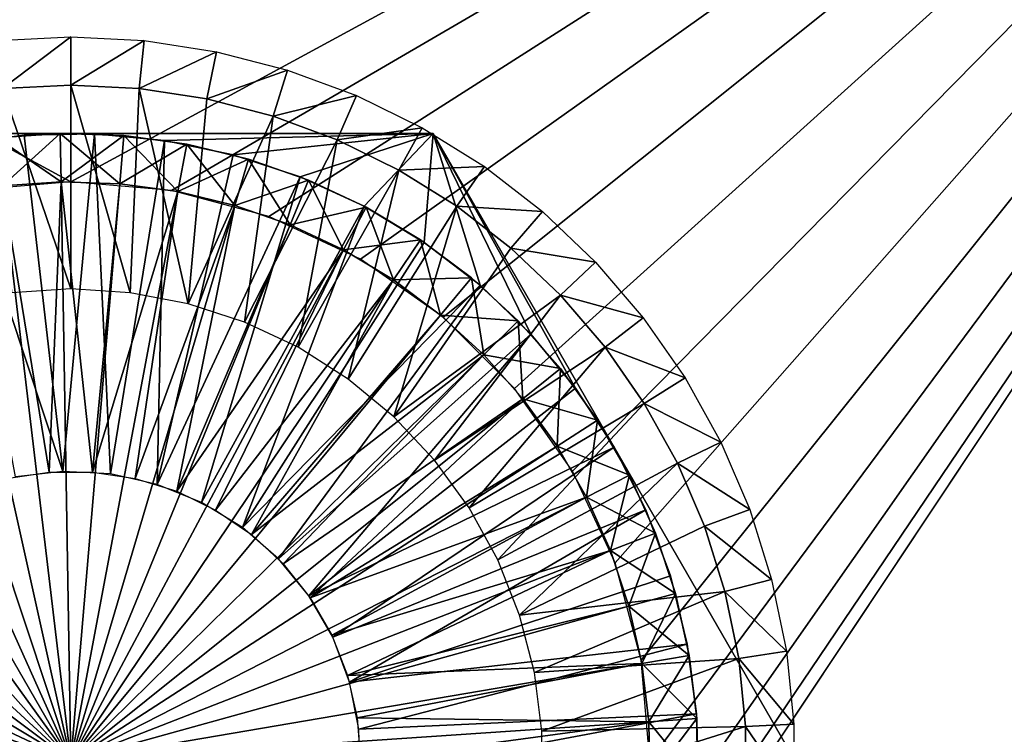
# Model space of a CAD drawing. Extents: x 0 to 400, y 0 to 1583.
# Drawn here: x 379 to 390, y 1566 to 1574 of the extents above; entities that cross this region are included whole.
import ezdxf

# ---------------------------------------------------------------- set-up
doc = ezdxf.new("R2010")
doc.units = 0
doc.header["$MEASUREMENT"] = 0

msp = doc.modelspace()

# ---------------------------------------------------------------- linework, layer by layer
for points in [[(397.5, 1581.5, 95), (362.5, 1581.5, 95), (397.5, 1.50001, 95)], [(397.5, 1.50001, 95), (362.5, 1581.5, 95), (362.5, 1.50001, 95)], [(397.5, 1581.5, 65), (380, 1572, 65), (362.5, 1581.5, 65)], [(362.5, 1581.5, 65), (380, 1572, 65), (378.958099, 1571.909058, 65)], [(397.5, 1581.5, 65), (381.041901, 1571.909058, 65), (380, 1572, 65)], [(382.052094, 1571.637939, 65), (381.041901, 1571.909058, 65), (397.5, 1581.5, 65)], [(383, 1571.196045, 65), (382.052094, 1571.637939, 65), (397.5, 1581.5, 65)], [(383, 1571.196045, 65), (397.5, 1581.5, 65), (383.856689, 1570.595947, 65)], [(397.5, 1581.5, 65), (384.596313, 1569.857056, 65), (383.856689, 1570.595947, 65)], [(397.5, 1581.5, 65), (385.196198, 1569, 65), (384.596313, 1569.857056, 65)], [(397.5, 1.50001, 65), (385.196198, 1563, 65), (397.5, 1581.5, 65)], [(397.5, 1581.5, 65), (385.196198, 1563, 65), (385.638214, 1563.947998, 65)], [(385.638214, 1568.052002, 65), (385.196198, 1569, 65), (397.5, 1581.5, 65)], [(397.5, 1581.5, 65), (385.638214, 1563.947998, 65), (385.908905, 1564.958008, 65)], [(397.5, 1581.5, 65), (385.908905, 1567.041992, 65), (385.638214, 1568.052002, 65)], [(385.908905, 1564.958008, 65), (386, 1566, 65), (397.5, 1581.5, 65)], [(397.5, 1581.5, 65), (386, 1566, 65), (385.908905, 1567.041992, 65)], [(380, 1573.5, 64), (379.291809, 1572.963989, 63.5), (379.241302, 1573.462036, 64)], [(380, 1573.5, 64), (380, 1573, 63.5), (379.291809, 1572.963989, 63.5)], [(380.758789, 1573.462036, 64), (380, 1573, 63.5), (380, 1573.5, 64)], [(380.758789, 1573.462036, 64), (380.708191, 1572.963989, 63.5), (380, 1573, 63.5)], [(381.509796, 1573.345947, 64), (380.708191, 1572.963989, 63.5), (380.758789, 1573.462036, 64)], [(381.509796, 1573.345947, 64), (381.409088, 1572.857056, 63.5), (380.708191, 1572.963989, 63.5)], [(382.245209, 1573.156006, 64), (381.409088, 1572.857056, 63.5), (381.509796, 1573.345947, 64)], [(382.245209, 1573.156006, 64), (382.095612, 1572.678955, 63.5), (381.409088, 1572.857056, 63.5)], [(382.957703, 1572.891968, 64), (382.095612, 1572.678955, 63.5), (382.245209, 1573.156006, 64)], [(380, 1570.889038, 63.5), (379.291809, 1572.963989, 63.5), (380, 1573, 63.5)], [(379.387299, 1570.849976, 63.5), (379.291809, 1572.963989, 63.5), (380, 1570.889038, 63.5)], [(380, 1570.889038, 63.5), (380, 1573, 63.5), (380.612793, 1570.849976, 63.5)], [(380.612793, 1570.849976, 63.5), (380, 1573, 63.5), (380.708191, 1572.963989, 63.5)], [(380.612793, 1570.849976, 63.5), (380.708191, 1572.963989, 63.5), (381.215912, 1570.734985, 63.5)], [(380.708191, 1572.963989, 63.5), (381.409088, 1572.857056, 63.5), (381.215912, 1570.734985, 63.5)], [(381.215912, 1570.734985, 63.5), (381.409088, 1572.857056, 63.5), (382.095612, 1572.678955, 63.5)], [(382.957703, 1572.891968, 64), (382.760498, 1572.432983, 63.5), (382.095612, 1572.678955, 63.5)], [(383.639801, 1572.557983, 64), (382.760498, 1572.432983, 63.5), (382.957703, 1572.891968, 64)], [(381.215912, 1570.734985, 63.5), (382.095612, 1572.678955, 63.5), (381.799805, 1570.546021, 63.5)], [(381.799805, 1570.546021, 63.5), (382.095612, 1572.678955, 63.5), (382.760498, 1572.432983, 63.5)], [(383.639801, 1572.557983, 64), (383.397095, 1572.119995, 63.5), (382.760498, 1572.432983, 63.5)], [(384.284485, 1572.156006, 64), (383.397095, 1572.119995, 63.5), (383.639801, 1572.557983, 64)], [(376.247192, 1572.5, 56), (376.247192, 1572.5, 63), (380, 1572.5, 56)], [(380, 1572.5, 56), (376.247192, 1572.5, 63), (383.752808, 1572.5, 63)], [(379.917389, 1568.999023, 55.200001), (378.791595, 1572.386963, 55.200001), (379.514313, 1572.482056, 55.200001)], [(378.791595, 1572.386963, 55.200001), (378.791595, 1572.386963, 56), (379.514313, 1572.482056, 56)], [(378.791595, 1572.386963, 55.200001), (379.514313, 1572.482056, 56), (379.514313, 1572.482056, 55.200001)], [(379.233307, 1572.454956, 52.700001), (379.898712, 1571.999023, 53.200001), (379.890198, 1572.499023, 52.700001)], [(379.890198, 1572.499023, 52.700001), (379.890198, 1572.499023, 50.200001), (379.233307, 1572.454956, 50.200001)], [(379.890198, 1572.499023, 52.700001), (379.233307, 1572.454956, 50.200001), (379.233307, 1572.454956, 52.700001)], [(379.890198, 1572.499023, 50.200001), (379.292297, 1571.958008, 49.700001), (379.233307, 1572.454956, 50.200001)], [(379.233307, 1572.454956, 52.700001), (379.292297, 1571.958008, 53.200001), (379.898712, 1571.999023, 53.200001)], [(379.890198, 1572.499023, 50.200001), (379.898712, 1571.999023, 49.700001), (379.292297, 1571.958008, 49.700001)], [(379.514313, 1572.482056, 55.200001), (379.514313, 1572.482056, 56), (380, 1572.5, 56)], [(379.514313, 1572.482056, 55.200001), (380, 1572.5, 56), (380.243103, 1572.494995, 55.200001)], [(379.917389, 1568.999023, 55.200001), (379.514313, 1572.482056, 55.200001), (380.243103, 1572.494995, 55.200001)], [(379.890198, 1572.499023, 52.700001), (379.898712, 1571.999023, 53.200001), (380.506104, 1571.979004, 53.200001)], [(379.890198, 1572.499023, 52.700001), (380.506104, 1571.979004, 53.200001), (380.548309, 1572.477051, 52.700001)], [(380.548309, 1572.477051, 52.700001), (380.548309, 1572.477051, 50.200001), (379.890198, 1572.499023, 50.200001)], [(380.548309, 1572.477051, 52.700001), (379.890198, 1572.499023, 50.200001), (379.890198, 1572.499023, 52.700001)], [(380.548309, 1572.477051, 50.200001), (379.898712, 1571.999023, 49.700001), (379.890198, 1572.499023, 50.200001)], [(380.548309, 1572.477051, 50.200001), (380.506104, 1571.979004, 49.700001), (379.898712, 1571.999023, 49.700001)], [(379.917389, 1568.999023, 55.200001), (380.243103, 1572.494995, 55.200001), (380.412109, 1568.972046, 55.200001)], [(380.243103, 1572.494995, 55.200001), (380, 1572.5, 56), (380.243103, 1572.494995, 56)], [(380, 1572.5, 56), (383.752808, 1572.5, 56), (380.243103, 1572.494995, 56)], [(380, 1572.5, 56), (383.752808, 1572.5, 63), (383.752808, 1572.5, 56)], [(380.243103, 1572.494995, 56), (383.752808, 1572.5, 56), (380.968811, 1572.427002, 56)], [(380.412109, 1568.972046, 55.200001), (380.243103, 1572.494995, 55.200001), (380.968811, 1572.427002, 55.200001)], [(380.243103, 1572.494995, 55.200001), (380.968811, 1572.427002, 56), (380.968811, 1572.427002, 55.200001)], [(380.243103, 1572.494995, 55.200001), (380.243103, 1572.494995, 56), (380.968811, 1572.427002, 56)], [(380.548309, 1572.477051, 52.700001), (380.506104, 1571.979004, 53.200001), (381.108398, 1571.896973, 53.200001)], [(381.200714, 1572.387939, 50.200001), (380.506104, 1571.979004, 49.700001), (380.548309, 1572.477051, 50.200001)], [(380.548309, 1572.477051, 52.700001), (381.108398, 1571.896973, 53.200001), (381.200714, 1572.387939, 52.700001)], [(381.200714, 1572.387939, 52.700001), (381.200714, 1572.387939, 50.200001), (380.548309, 1572.477051, 50.200001)], [(381.200714, 1572.387939, 52.700001), (380.548309, 1572.477051, 50.200001), (380.548309, 1572.477051, 52.700001)], [(383.752808, 1572.5, 56), (381.682312, 1572.279053, 56), (380.968811, 1572.427002, 56)], [(383.752808, 1572.5, 56), (382.374695, 1572.051025, 56), (381.682312, 1572.279053, 56)], [(383.037292, 1571.746948, 56), (382.374695, 1572.051025, 56), (383.752808, 1572.5, 56)], [(383.752808, 1572.5, 56), (383.661591, 1571.370972, 56), (383.037292, 1571.746948, 56)], [(383.752808, 1572.5, 56), (384.239899, 1570.927002, 56), (383.661591, 1571.370972, 56)], [(384.764893, 1570.421021, 56), (383.752808, 1572.5, 56), (385.229889, 1569.859985, 56)], [(385.229889, 1569.859985, 56), (383.752808, 1572.5, 56), (385.629211, 1569.25, 56)], [(384.764893, 1570.421021, 56), (384.239899, 1570.927002, 56), (383.752808, 1572.5, 56)], [(383.752808, 1572.5, 56), (383.752808, 1572.5, 63), (385.629211, 1569.25, 56)], [(385.629211, 1569.25, 56), (383.752808, 1572.5, 63), (387.505615, 1566, 63)], [(379.424896, 1568.94397, 55.200001), (378.791595, 1572.386963, 55.200001), (379.917389, 1568.999023, 55.200001)], [(380.412109, 1568.972046, 55.200001), (380.968811, 1572.427002, 55.200001), (380.895599, 1568.863037, 55.200001)], [(381.200714, 1572.387939, 50.200001), (381.108398, 1571.896973, 49.700001), (380.506104, 1571.979004, 49.700001)], [(380.895599, 1568.863037, 55.200001), (380.968811, 1572.427002, 55.200001), (381.682312, 1572.279053, 55.200001)], [(380.968811, 1572.427002, 55.200001), (380.968811, 1572.427002, 56), (381.682312, 1572.279053, 56)], [(380.968811, 1572.427002, 55.200001), (381.682312, 1572.279053, 56), (381.682312, 1572.279053, 55.200001)], [(381.200714, 1572.387939, 52.700001), (381.108398, 1571.896973, 53.200001), (381.699188, 1571.754028, 53.200001)], [(381.840912, 1572.234009, 50.200001), (381.108398, 1571.896973, 49.700001), (381.200714, 1572.387939, 50.200001)], [(381.200714, 1572.387939, 52.700001), (381.699188, 1571.754028, 53.200001), (381.840912, 1572.234009, 52.700001)], [(381.840912, 1572.234009, 52.700001), (381.840912, 1572.234009, 50.200001), (381.200714, 1572.387939, 50.200001)], [(381.840912, 1572.234009, 52.700001), (381.200714, 1572.387939, 50.200001), (381.200714, 1572.387939, 52.700001)], [(381.799805, 1570.546021, 63.5), (382.760498, 1572.432983, 63.5), (382.355286, 1570.284058, 63.5)], [(382.355286, 1570.284058, 63.5), (382.760498, 1572.432983, 63.5), (383.397095, 1572.119995, 63.5)], [(380.895599, 1568.863037, 55.200001), (381.682312, 1572.279053, 55.200001), (382.374695, 1572.051025, 55.200001)], [(381.840912, 1572.234009, 50.200001), (381.699188, 1571.754028, 49.700001), (381.108398, 1571.896973, 49.700001)], [(381.682312, 1572.279053, 55.200001), (381.682312, 1572.279053, 56), (382.374695, 1572.051025, 56)], [(381.682312, 1572.279053, 55.200001), (382.374695, 1572.051025, 56), (382.374695, 1572.051025, 55.200001)], [(381.840912, 1572.234009, 52.700001), (381.699188, 1571.754028, 53.200001), (382.272705, 1571.552979, 53.200001)], [(382.462097, 1572.015991, 50.200001), (381.699188, 1571.754028, 49.700001), (381.840912, 1572.234009, 50.200001)], [(381.840912, 1572.234009, 52.700001), (382.272705, 1571.552979, 53.200001), (382.462097, 1572.015991, 52.700001)], [(382.462097, 1572.015991, 52.700001), (382.462097, 1572.015991, 50.200001), (381.840912, 1572.234009, 50.200001)], [(382.462097, 1572.015991, 52.700001), (381.840912, 1572.234009, 50.200001), (381.840912, 1572.234009, 52.700001)], [(384.284485, 1572.156006, 64), (383.998901, 1571.744995, 63.5), (383.397095, 1572.119995, 63.5)], [(384.885315, 1571.69104, 64), (383.998901, 1571.744995, 63.5), (384.284485, 1572.156006, 64)], [(380.895599, 1568.863037, 55.200001), (382.374695, 1572.051025, 55.200001), (381.354614, 1568.677002, 55.200001)], [(381.354614, 1568.677002, 55.200001), (382.374695, 1572.051025, 55.200001), (383.037292, 1571.746948, 55.200001)], [(382.355286, 1570.284058, 63.5), (383.397095, 1572.119995, 63.5), (382.873688, 1569.954956, 63.5)], [(382.374695, 1572.051025, 55.200001), (382.374695, 1572.051025, 56), (383.037292, 1571.746948, 56)], [(382.374695, 1572.051025, 55.200001), (383.037292, 1571.746948, 56), (383.037292, 1571.746948, 55.200001)], [(382.873688, 1569.954956, 63.5), (383.397095, 1572.119995, 63.5), (383.998901, 1571.744995, 63.5)], [(378.693115, 1571.855957, 49.700001), (379.292297, 1571.958008, 49.700001), (380, 1566, 49.700001)], [(380, 1566, 49.700001), (379.292297, 1571.958008, 49.700001), (379.898712, 1571.999023, 49.700001)], [(379.775787, 1568.991943, 53.200001), (379.898712, 1571.999023, 53.200001), (379.292297, 1571.958008, 53.200001)], [(379.775787, 1568.991943, 53.200001), (379.292297, 1571.958008, 53.200001), (379.332489, 1568.925049, 53.200001)], [(380.224213, 1568.991943, 53.200001), (379.898712, 1571.999023, 53.200001), (379.775787, 1568.991943, 53.200001)], [(380, 1566, 49.700001), (379.898712, 1571.999023, 49.700001), (380.506104, 1571.979004, 49.700001)], [(380.224213, 1568.991943, 53.200001), (380.506104, 1571.979004, 53.200001), (379.898712, 1571.999023, 53.200001)], [(380.506104, 1571.979004, 49.700001), (381.108398, 1571.896973, 49.700001), (380, 1566, 49.700001)], [(380.224213, 1568.991943, 53.200001), (381.108398, 1571.896973, 53.200001), (380.506104, 1571.979004, 53.200001)], [(382.462097, 1572.015991, 50.200001), (382.272705, 1571.552979, 49.700001), (381.699188, 1571.754028, 49.700001)], [(382.462097, 1572.015991, 52.700001), (382.272705, 1571.552979, 53.200001), (382.822815, 1571.295044, 53.200001)], [(383.058014, 1571.735962, 50.200001), (382.272705, 1571.552979, 49.700001), (382.462097, 1572.015991, 50.200001)], [(382.462097, 1572.015991, 52.700001), (382.822815, 1571.295044, 53.200001), (383.058014, 1571.735962, 52.700001)], [(383.058014, 1571.735962, 52.700001), (383.058014, 1571.735962, 50.200001), (382.462097, 1572.015991, 50.200001)], [(383.058014, 1571.735962, 52.700001), (382.462097, 1572.015991, 50.200001), (382.462097, 1572.015991, 52.700001)], [(380, 1566, 49.700001), (378.107391, 1571.69397, 49.700001), (378.693115, 1571.855957, 49.700001)], [(380, 1566, 49.700001), (381.108398, 1571.896973, 49.700001), (381.699188, 1571.754028, 49.700001)], [(380.667603, 1568.925049, 53.200001), (381.108398, 1571.896973, 53.200001), (380.224213, 1568.991943, 53.200001)], [(380.667603, 1568.925049, 53.200001), (381.699188, 1571.754028, 53.200001), (381.108398, 1571.896973, 53.200001)], [(380, 1566, 49.700001), (381.699188, 1571.754028, 49.700001), (382.272705, 1571.552979, 49.700001)], [(381.096008, 1568.792969, 53.200001), (381.699188, 1571.754028, 53.200001), (380.667603, 1568.925049, 53.200001)], [(381.096008, 1568.792969, 53.200001), (382.272705, 1571.552979, 53.200001), (381.699188, 1571.754028, 53.200001)], [(381.354614, 1568.677002, 55.200001), (383.037292, 1571.746948, 55.200001), (381.776703, 1568.416992, 55.200001)], [(383.037292, 1571.746948, 55.200001), (383.661591, 1571.370972, 55.200001), (381.776703, 1568.416992, 55.200001)], [(383.058014, 1571.735962, 50.200001), (382.822815, 1571.295044, 49.700001), (382.272705, 1571.552979, 49.700001)], [(383.058014, 1571.735962, 52.700001), (382.822815, 1571.295044, 53.200001), (383.343994, 1570.982056, 53.200001)], [(383.622589, 1571.396973, 50.200001), (382.822815, 1571.295044, 49.700001), (383.058014, 1571.735962, 50.200001)], [(382.873688, 1569.954956, 63.5), (383.998901, 1571.744995, 63.5), (383.346802, 1569.563965, 63.5)], [(383.037292, 1571.746948, 55.200001), (383.037292, 1571.746948, 56), (383.661591, 1571.370972, 56)], [(383.037292, 1571.746948, 55.200001), (383.661591, 1571.370972, 56), (383.661591, 1571.370972, 55.200001)], [(383.058014, 1571.735962, 52.700001), (383.343994, 1570.982056, 53.200001), (383.622589, 1571.396973, 52.700001)], [(383.622589, 1571.396973, 52.700001), (383.622589, 1571.396973, 50.200001), (383.058014, 1571.735962, 50.200001)], [(383.622589, 1571.396973, 52.700001), (383.058014, 1571.735962, 50.200001), (383.058014, 1571.735962, 52.700001)], [(383.346802, 1569.563965, 63.5), (383.998901, 1571.744995, 63.5), (384.559601, 1571.311035, 63.5)], [(384.885315, 1571.69104, 64), (384.559601, 1571.311035, 63.5), (383.998901, 1571.744995, 63.5)], [(380, 1566, 49.700001), (377.541107, 1571.473022, 49.700001), (378.107391, 1571.69397, 49.700001)], [(385.436005, 1571.166992, 64), (384.559601, 1571.311035, 63.5), (384.885315, 1571.69104, 64)], [(382.272705, 1571.552979, 49.700001), (382.822815, 1571.295044, 49.700001), (380, 1566, 49.700001)], [(382.822815, 1571.295044, 53.200001), (382.272705, 1571.552979, 53.200001), (381.096008, 1568.792969, 53.200001)], [(377, 1571.196045, 49.700001), (377.541107, 1571.473022, 49.700001), (380, 1566, 49.700001)], [(381.776703, 1568.416992, 55.200001), (383.661591, 1571.370972, 55.200001), (384.239899, 1570.927002, 55.200001)], [(383.622589, 1571.396973, 50.200001), (383.343994, 1570.982056, 49.700001), (382.822815, 1571.295044, 49.700001)], [(383.622589, 1571.396973, 52.700001), (383.343994, 1570.982056, 53.200001), (383.830811, 1570.618042, 53.200001)], [(384.149994, 1571.003052, 50.200001), (383.343994, 1570.982056, 49.700001), (383.622589, 1571.396973, 50.200001)], [(383.622589, 1571.396973, 52.700001), (383.830811, 1570.618042, 53.200001), (384.149994, 1571.003052, 52.700001)], [(384.149994, 1571.003052, 52.700001), (384.149994, 1571.003052, 50.200001), (383.622589, 1571.396973, 50.200001)], [(384.149994, 1571.003052, 52.700001), (383.622589, 1571.396973, 50.200001), (383.622589, 1571.396973, 52.700001)], [(383.661591, 1571.370972, 55.200001), (383.661591, 1571.370972, 56), (384.239899, 1570.927002, 56)], [(383.661591, 1571.370972, 55.200001), (384.239899, 1570.927002, 56), (384.239899, 1570.927002, 55.200001)], [(380, 1566, 49.700001), (382.822815, 1571.295044, 49.700001), (383.343994, 1570.982056, 49.700001)], [(381.5, 1568.598022, 53.200001), (382.822815, 1571.295044, 53.200001), (381.096008, 1568.792969, 53.200001)], [(381.5, 1568.598022, 53.200001), (383.343994, 1570.982056, 53.200001), (382.822815, 1571.295044, 53.200001)], [(383.346802, 1569.563965, 63.5), (384.559601, 1571.311035, 63.5), (385.073608, 1570.822998, 63.5)], [(385.436005, 1571.166992, 64), (385.073608, 1570.822998, 63.5), (384.559601, 1571.311035, 63.5)], [(380, 1566, 49.700001), (376.489685, 1570.865967, 49.700001), (377, 1571.196045, 49.700001)], [(385.930786, 1570.590942, 64), (385.073608, 1570.822998, 63.5), (385.436005, 1571.166992, 64)], [(380, 1566, 49.700001), (383.343994, 1570.982056, 49.700001), (383.830811, 1570.618042, 49.700001)], [(381.870514, 1568.344971, 53.200001), (383.343994, 1570.982056, 53.200001), (381.5, 1568.598022, 53.200001)], [(381.776703, 1568.416992, 55.200001), (384.239899, 1570.927002, 55.200001), (382.150391, 1568.092041, 55.200001)], [(381.870514, 1568.344971, 53.200001), (383.830811, 1570.618042, 53.200001), (383.343994, 1570.982056, 53.200001)], [(382.150391, 1568.092041, 55.200001), (384.239899, 1570.927002, 55.200001), (384.764893, 1570.421021, 55.200001)], [(384.149994, 1571.003052, 50.200001), (383.830811, 1570.618042, 49.700001), (383.343994, 1570.982056, 49.700001)], [(384.149994, 1571.003052, 52.700001), (383.830811, 1570.618042, 53.200001), (384.27829, 1570.207031, 53.200001)], [(384.634888, 1570.557007, 50.200001), (383.830811, 1570.618042, 49.700001), (384.149994, 1571.003052, 50.200001)], [(384.149994, 1571.003052, 52.700001), (384.27829, 1570.207031, 53.200001), (384.634888, 1570.557007, 52.700001)], [(384.634888, 1570.557007, 52.700001), (384.634888, 1570.557007, 50.200001), (384.149994, 1571.003052, 50.200001)], [(384.634888, 1570.557007, 52.700001), (384.149994, 1571.003052, 50.200001), (384.149994, 1571.003052, 52.700001)], [(384.239899, 1570.927002, 55.200001), (384.239899, 1570.927002, 56), (384.764893, 1570.421021, 56)], [(384.239899, 1570.927002, 55.200001), (384.764893, 1570.421021, 56), (384.764893, 1570.421021, 55.200001)], [(380, 1566, 49.700001), (376.015503, 1570.485962, 49.700001), (376.489685, 1570.865967, 49.700001)], [(383.346802, 1569.563965, 63.5), (385.073608, 1570.822998, 63.5), (383.76709, 1569.115967, 63.5)], [(383.76709, 1569.115967, 63.5), (385.073608, 1570.822998, 63.5), (385.5354, 1570.285034, 63.5)], [(385.930786, 1570.590942, 64), (385.5354, 1570.285034, 63.5), (385.073608, 1570.822998, 63.5)], [(383.830811, 1570.618042, 49.700001), (384.27829, 1570.207031, 49.700001), (380, 1566, 49.700001)], [(381.870514, 1568.344971, 53.200001), (384.27829, 1570.207031, 53.200001), (383.830811, 1570.618042, 53.200001)], [(384.634888, 1570.557007, 50.200001), (384.27829, 1570.207031, 49.700001), (383.830811, 1570.618042, 49.700001)], [(384.634888, 1570.557007, 52.700001), (384.27829, 1570.207031, 53.200001), (384.682007, 1569.751953, 53.200001)], [(385.072113, 1570.064941, 50.200001), (384.27829, 1570.207031, 49.700001), (384.634888, 1570.557007, 50.200001)], [(384.634888, 1570.557007, 52.700001), (384.682007, 1569.751953, 53.200001), (385.072113, 1570.064941, 52.700001)], [(385.072113, 1570.064941, 52.700001), (385.072113, 1570.064941, 50.200001), (384.634888, 1570.557007, 50.200001)], [(385.072113, 1570.064941, 52.700001), (384.634888, 1570.557007, 50.200001), (384.634888, 1570.557007, 52.700001)], [(386.364807, 1569.967041, 64), (385.5354, 1570.285034, 63.5), (385.930786, 1570.590942, 64)], [(375.582092, 1570.060059, 49.700001), (376.015503, 1570.485962, 49.700001), (380, 1566, 49.700001)], [(382.150391, 1568.092041, 55.200001), (384.764893, 1570.421021, 55.200001), (382.465302, 1567.708984, 55.200001)], [(384.764893, 1570.421021, 55.200001), (385.229889, 1569.859985, 55.200001), (382.465302, 1567.708984, 55.200001)], [(384.764893, 1570.421021, 55.200001), (384.764893, 1570.421021, 56), (385.229889, 1569.859985, 56)], [(384.764893, 1570.421021, 55.200001), (385.229889, 1569.859985, 56), (385.229889, 1569.859985, 55.200001)], [(380, 1566, 49.700001), (384.27829, 1570.207031, 49.700001), (384.682007, 1569.751953, 49.700001)], [(382.199188, 1568.041016, 53.200001), (384.27829, 1570.207031, 53.200001), (381.870514, 1568.344971, 53.200001)], [(382.199188, 1568.041016, 53.200001), (384.682007, 1569.751953, 53.200001), (384.27829, 1570.207031, 53.200001)], [(383.76709, 1569.115967, 63.5), (385.5354, 1570.285034, 63.5), (384.127899, 1568.619995, 63.5)], [(384.127899, 1568.619995, 63.5), (385.5354, 1570.285034, 63.5), (385.940491, 1569.703003, 63.5)], [(385.072113, 1570.064941, 50.200001), (384.682007, 1569.751953, 49.700001), (384.27829, 1570.207031, 49.700001)], [(386.364807, 1569.967041, 64), (385.940491, 1569.703003, 63.5), (385.5354, 1570.285034, 63.5)], [(380, 1566, 49.700001), (375.194, 1569.592041, 49.700001), (375.582092, 1570.060059, 49.700001)], [(385.072113, 1570.064941, 52.700001), (384.682007, 1569.751953, 53.200001), (385.037598, 1569.259033, 53.200001)], [(385.457397, 1569.531006, 50.200001), (384.682007, 1569.751953, 49.700001), (385.072113, 1570.064941, 50.200001)], [(385.072113, 1570.064941, 52.700001), (385.037598, 1569.259033, 53.200001), (385.457397, 1569.531006, 52.700001)], [(385.457397, 1569.531006, 52.700001), (385.457397, 1569.531006, 50.200001), (385.072113, 1570.064941, 50.200001)], [(385.457397, 1569.531006, 52.700001), (385.072113, 1570.064941, 50.200001), (385.072113, 1570.064941, 52.700001)], [(386.73349, 1569.302979, 64), (385.940491, 1569.703003, 63.5), (386.364807, 1569.967041, 64)], [(382.465302, 1567.708984, 55.200001), (385.229889, 1569.859985, 55.200001), (385.629211, 1569.25, 55.200001)], [(385.229889, 1569.859985, 55.200001), (385.229889, 1569.859985, 56), (385.629211, 1569.25, 56)], [(385.229889, 1569.859985, 55.200001), (385.629211, 1569.25, 56), (385.629211, 1569.25, 55.200001)], [(380, 1566, 49.700001), (384.682007, 1569.751953, 49.700001), (385.037598, 1569.259033, 49.700001)], [(382.478699, 1567.689941, 53.200001), (384.682007, 1569.751953, 53.200001), (382.199188, 1568.041016, 53.200001)], [(382.478699, 1567.689941, 53.200001), (385.037598, 1569.259033, 53.200001), (384.682007, 1569.751953, 53.200001)], [(384.127899, 1568.619995, 63.5), (385.940491, 1569.703003, 63.5), (384.423706, 1568.082031, 63.5)], [(384.423706, 1568.082031, 63.5), (385.940491, 1569.703003, 63.5), (386.284607, 1569.083008, 63.5)], [(385.457397, 1569.531006, 50.200001), (385.037598, 1569.259033, 49.700001), (384.682007, 1569.751953, 49.700001)], [(386.73349, 1569.302979, 64), (386.284607, 1569.083008, 63.5), (385.940491, 1569.703003, 63.5)], [(380, 1566, 49.700001), (374.855286, 1569.087036, 49.700001), (375.194, 1569.592041, 49.700001)], [(385.457397, 1569.531006, 52.700001), (385.037598, 1569.259033, 53.200001), (385.341492, 1568.733032, 53.200001)], [(385.786591, 1568.96106, 50.200001), (385.037598, 1569.259033, 49.700001), (385.457397, 1569.531006, 50.200001)], [(385.457397, 1569.531006, 52.700001), (385.341492, 1568.733032, 53.200001), (385.786591, 1568.96106, 52.700001)], [(385.786591, 1568.96106, 52.700001), (385.786591, 1568.96106, 50.200001), (385.457397, 1569.531006, 50.200001)], [(385.786591, 1568.96106, 52.700001), (385.457397, 1569.531006, 50.200001), (385.457397, 1569.531006, 52.700001)], [(387.033112, 1568.60498, 64), (386.284607, 1569.083008, 63.5), (386.73349, 1569.302979, 64)], [(385.037598, 1569.259033, 49.700001), (385.341492, 1568.733032, 49.700001), (380, 1566, 49.700001)], [(382.465302, 1567.708984, 55.200001), (385.629211, 1569.25, 55.200001), (382.713104, 1567.280029, 55.200001)], [(385.341492, 1568.733032, 53.200001), (385.037598, 1569.259033, 53.200001), (382.478699, 1567.689941, 53.200001)], [(382.713104, 1567.280029, 55.200001), (385.629211, 1569.25, 55.200001), (385.957703, 1568.598999, 55.200001)], [(385.786591, 1568.96106, 50.200001), (385.341492, 1568.733032, 49.700001), (385.037598, 1569.259033, 49.700001)], [(385.629211, 1569.25, 55.200001), (385.629211, 1569.25, 56), (385.957703, 1568.598999, 56)], [(385.629211, 1569.25, 55.200001), (385.957703, 1568.598999, 56), (385.957703, 1568.598999, 55.200001)], [(385.629211, 1569.25, 56), (387.505615, 1566, 63), (387.505615, 1566, 56)], [(374.569305, 1568.551025, 49.700001), (374.855286, 1569.087036, 49.700001), (380, 1566, 49.700001)], [(384.423706, 1568.082031, 63.5), (386.284607, 1569.083008, 63.5), (384.649689, 1567.510986, 63.5)], [(386.284607, 1569.083008, 63.5), (386.564301, 1568.43103, 63.5), (384.649689, 1567.510986, 63.5)], [(387.033112, 1568.60498, 64), (386.564301, 1568.43103, 63.5), (386.284607, 1569.083008, 63.5)], [(385.786591, 1568.96106, 52.700001), (385.341492, 1568.733032, 53.200001), (385.590515, 1568.178955, 53.200001)], [(386.056396, 1568.359985, 50.200001), (385.341492, 1568.733032, 49.700001), (385.786591, 1568.96106, 50.200001)], [(385.786591, 1568.96106, 52.700001), (385.590515, 1568.178955, 53.200001), (386.056396, 1568.359985, 52.700001)], [(386.056396, 1568.359985, 52.700001), (386.056396, 1568.359985, 50.200001), (385.786591, 1568.96106, 50.200001)], [(386.056396, 1568.359985, 52.700001), (385.786591, 1568.96106, 50.200001), (385.786591, 1568.96106, 52.700001)], [(380, 1566, 49.700001), (385.341492, 1568.733032, 49.700001), (385.590515, 1568.178955, 49.700001)], [(382.702911, 1567.302002, 53.200001), (385.341492, 1568.733032, 53.200001), (382.478699, 1567.689941, 53.200001)], [(382.702911, 1567.302002, 53.200001), (385.590515, 1568.178955, 53.200001), (385.341492, 1568.733032, 53.200001)], [(386.056396, 1568.359985, 50.200001), (385.590515, 1568.178955, 49.700001), (385.341492, 1568.733032, 49.700001)], [(382.713104, 1567.280029, 55.200001), (385.957703, 1568.598999, 55.200001), (382.88681, 1566.81604, 55.200001)], [(382.88681, 1566.81604, 55.200001), (385.957703, 1568.598999, 55.200001), (386.211212, 1567.916016, 55.200001)], [(385.957703, 1568.598999, 55.200001), (385.957703, 1568.598999, 56), (386.211212, 1567.916016, 56)], [(385.957703, 1568.598999, 55.200001), (386.211212, 1567.916016, 56), (386.211212, 1567.916016, 55.200001)], [(387.26059, 1567.880005, 64), (386.564301, 1568.43103, 63.5), (387.033112, 1568.60498, 64)], [(380, 1566, 49.700001), (374.339111, 1567.989014, 49.700001), (374.569305, 1568.551025, 49.700001)], [(384.649689, 1567.510986, 63.5), (386.564301, 1568.43103, 63.5), (386.776611, 1567.755005, 63.5)], [(386.056396, 1568.359985, 52.700001), (385.590515, 1568.178955, 53.200001), (385.782196, 1567.602051, 53.200001)], [(386.264099, 1567.734985, 50.200001), (385.590515, 1568.178955, 49.700001), (386.056396, 1568.359985, 50.200001)], [(386.056396, 1568.359985, 52.700001), (385.782196, 1567.602051, 53.200001), (386.264099, 1567.734985, 52.700001)], [(386.264099, 1567.734985, 52.700001), (386.264099, 1567.734985, 50.200001), (386.056396, 1568.359985, 50.200001)], [(386.264099, 1567.734985, 52.700001), (386.056396, 1568.359985, 50.200001), (386.056396, 1568.359985, 52.700001)], [(387.26059, 1567.880005, 64), (386.776611, 1567.755005, 63.5), (386.564301, 1568.43103, 63.5)], [(380, 1566, 49.700001), (385.590515, 1568.178955, 49.700001), (385.782196, 1567.602051, 49.700001)], [(382.866699, 1566.884033, 53.200001), (385.590515, 1568.178955, 53.200001), (382.702911, 1567.302002, 53.200001)], [(382.866699, 1566.884033, 53.200001), (385.782196, 1567.602051, 53.200001), (385.590515, 1568.178955, 53.200001)], [(386.264099, 1567.734985, 50.200001), (385.782196, 1567.602051, 49.700001), (385.590515, 1568.178955, 49.700001)], [(380, 1566, 49.700001), (374.166992, 1567.406006, 49.700001), (374.339111, 1567.989014, 49.700001)], [(382.88681, 1566.81604, 55.200001), (386.211212, 1567.916016, 55.200001), (386.386688, 1567.208008, 55.200001)], [(386.211212, 1567.916016, 55.200001), (386.211212, 1567.916016, 56), (386.386688, 1567.208008, 56)], [(386.211212, 1567.916016, 55.200001), (386.386688, 1567.208008, 56), (386.386688, 1567.208008, 55.200001)], [(387.413513, 1567.135986, 64), (386.776611, 1567.755005, 63.5), (387.26059, 1567.880005, 64)], [(384.649689, 1567.510986, 63.5), (386.776611, 1567.755005, 63.5), (384.802399, 1566.916016, 63.5)], [(384.802399, 1566.916016, 63.5), (386.776611, 1567.755005, 63.5), (386.919312, 1567.060059, 63.5)], [(387.413513, 1567.135986, 64), (386.919312, 1567.060059, 63.5), (386.776611, 1567.755005, 63.5)], [(386.264099, 1567.734985, 52.700001), (385.782196, 1567.602051, 53.200001), (385.914612, 1567.009033, 53.200001)], [(386.407501, 1567.093018, 50.200001), (385.782196, 1567.602051, 49.700001), (386.264099, 1567.734985, 50.200001)], [(386.264099, 1567.734985, 52.700001), (385.914612, 1567.009033, 53.200001), (386.407501, 1567.093018, 52.700001)], [(386.407501, 1567.093018, 52.700001), (386.407501, 1567.093018, 50.200001), (386.264099, 1567.734985, 50.200001)], [(386.407501, 1567.093018, 52.700001), (386.264099, 1567.734985, 50.200001), (386.264099, 1567.734985, 52.700001)], [(385.782196, 1567.602051, 49.700001), (385.914612, 1567.009033, 49.700001), (380, 1566, 49.700001)], [(385.914612, 1567.009033, 53.200001), (385.782196, 1567.602051, 53.200001), (382.866699, 1566.884033, 53.200001)], [(386.407501, 1567.093018, 50.200001), (385.914612, 1567.009033, 49.700001), (385.782196, 1567.602051, 49.700001)], [(374.054688, 1566.807983, 49.700001), (374.166992, 1567.406006, 49.700001), (380, 1566, 49.700001)], [(382.88681, 1566.81604, 55.200001), (386.386688, 1567.208008, 55.200001), (382.981812, 1566.329956, 55.200001)], [(382.981812, 1566.329956, 55.200001), (386.386688, 1567.208008, 55.200001), (386.481812, 1566.485962, 55.200001)], [(386.386688, 1567.208008, 55.200001), (386.386688, 1567.208008, 56), (386.481812, 1566.485962, 56)], [(386.386688, 1567.208008, 55.200001), (386.481812, 1566.485962, 56), (386.481812, 1566.485962, 55.200001)], [(387.490387, 1566.380005, 64), (386.919312, 1567.060059, 63.5), (387.413513, 1567.135986, 64)], [(384.802399, 1566.916016, 63.5), (386.919312, 1567.060059, 63.5), (384.879395, 1566.307007, 63.5)], [(384.879395, 1566.307007, 63.5), (386.919312, 1567.060059, 63.5), (386.990997, 1566.35498, 63.5)], [(386.407501, 1567.093018, 52.700001), (385.914612, 1567.009033, 53.200001), (385.986298, 1566.405029, 53.200001)], [(386.485199, 1566.438965, 50.200001), (385.914612, 1567.009033, 49.700001), (386.407501, 1567.093018, 50.200001)], [(386.407501, 1567.093018, 52.700001), (385.986298, 1566.405029, 53.200001), (386.485199, 1566.438965, 52.700001)], [(386.485199, 1566.438965, 52.700001), (386.485199, 1566.438965, 50.200001), (386.407501, 1567.093018, 50.200001)], [(386.485199, 1566.438965, 52.700001), (386.407501, 1567.093018, 50.200001), (386.407501, 1567.093018, 52.700001)], [(387.490387, 1566.380005, 64), (386.990997, 1566.35498, 63.5), (386.919312, 1567.060059, 63.5)], [(380, 1566, 49.700001), (385.914612, 1567.009033, 49.700001), (385.986298, 1566.405029, 49.700001)], [(382.966492, 1566.447021, 53.200001), (385.914612, 1567.009033, 53.200001), (382.866699, 1566.884033, 53.200001)], [(382.966492, 1566.447021, 53.200001), (385.986298, 1566.405029, 53.200001), (385.914612, 1567.009033, 53.200001)], [(386.485199, 1566.438965, 50.200001), (385.986298, 1566.405029, 49.700001), (385.914612, 1567.009033, 49.700001)], [(380, 1566, 49.700001), (374.003387, 1566.203003, 49.700001), (374.054688, 1566.807983, 49.700001)], [(383, 1566, 53.200001), (385.986298, 1566.405029, 53.200001), (382.966492, 1566.447021, 53.200001)], [(382.981812, 1566.329956, 55.200001), (386.481812, 1566.485962, 55.200001), (382.995514, 1565.834961, 55.200001)], [(386.481812, 1566.485962, 55.200001), (386.495514, 1565.756958, 55.200001), (382.995514, 1565.834961, 55.200001)], [(386.485199, 1566.438965, 52.700001), (385.986298, 1566.405029, 53.200001), (385.996613, 1565.796997, 53.200001)], [(386.496307, 1565.780029, 50.200001), (385.986298, 1566.405029, 49.700001), (386.485199, 1566.438965, 50.200001)], [(386.485199, 1566.438965, 52.700001), (385.996613, 1565.796997, 53.200001), (386.496307, 1565.780029, 52.700001)], [(386.481812, 1566.485962, 55.200001), (386.481812, 1566.485962, 56), (386.495514, 1565.756958, 56)], [(386.481812, 1566.485962, 55.200001), (386.495514, 1565.756958, 56), (386.495514, 1565.756958, 55.200001)], [(386.496307, 1565.780029, 52.700001), (386.496307, 1565.780029, 50.200001), (386.485199, 1566.438965, 50.200001)], [(386.496307, 1565.780029, 52.700001), (386.485199, 1566.438965, 50.200001), (386.485199, 1566.438965, 52.700001)], [(380, 1566, 49.700001), (385.986298, 1566.405029, 49.700001), (385.996613, 1565.796997, 49.700001)], [(383, 1566, 53.200001), (385.996613, 1565.796997, 53.200001), (385.986298, 1566.405029, 53.200001)], [(384.879395, 1566.307007, 63.5), (386.990997, 1566.35498, 63.5), (384.879395, 1565.692993, 63.5)], [(384.879395, 1565.692993, 63.5), (386.990997, 1566.35498, 63.5), (386.990997, 1565.64502, 63.5)], [(386.496307, 1565.780029, 50.200001), (385.996613, 1565.796997, 49.700001), (385.986298, 1566.405029, 49.700001)], [(387.490387, 1565.619995, 64), (386.990997, 1566.35498, 63.5), (387.490387, 1566.380005, 64)], [(387.490387, 1565.619995, 64), (386.990997, 1565.64502, 63.5), (386.990997, 1566.35498, 63.5)]]:
    msp.add_3dface(points)

doc.saveas('drawing.dxf')
